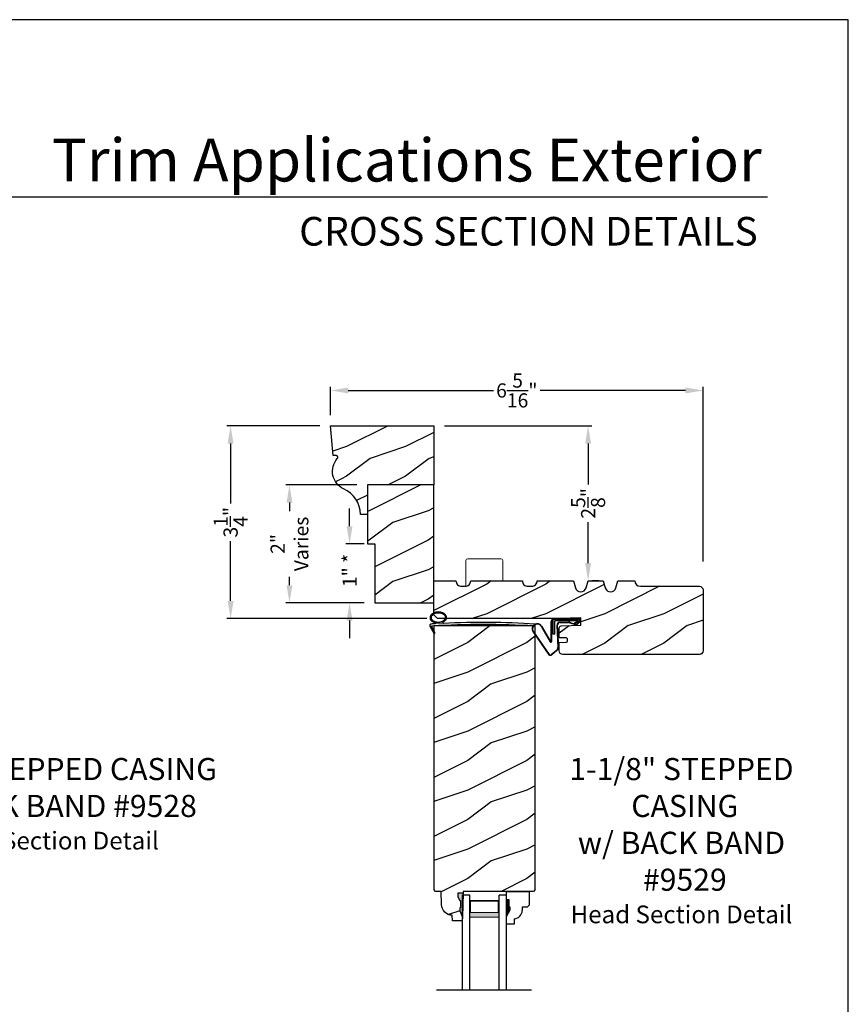
# Model space of a CAD drawing. Extents: x 34 to 340, y -88 to -44.
# Drawn here: x 292 to 306, y -61 to -44 of the extents above; entities that cross this region are included whole.
import ezdxf
from ezdxf.enums import TextEntityAlignment as Align

# ---------------------------------------------------------------- set-up
doc = ezdxf.new("R2010")
doc.units = 0
doc.header["$LTSCALE"] = 2
doc.header["$MEASUREMENT"] = 0
doc.header["$PDMODE"] = 3
doc.layers.get('0').update_dxf_attribs({"linetype": 'CONTINUOUS'})
doc.layers.get('DEFPOINTS').update_dxf_attribs({"color": 3, "linetype": 'CONTINUOUS'})
doc.layers.add('Dim', color=7, linetype='CONTINUOUS')
doc.styles.add('Arial', font='arial.ttf')
doc.styles.get("Standard").update_dxf_attribs({"font": 'arial.ttf'})
doc.dimstyles.get("Standard").update_dxf_attribs({"dimtxt": 0.24, "dimasz": 0.3, "dimexe": 0.0625, "dimexo": 0.18, "dimgap": 0.09, "dimtad": 0, "dimdec": 4, "dimzin": 0, "dimdsep": 46, "dimlunit": 4, "dimtxsty": 'Standard', "dimcen": 0, "dimadec": 5, "dimazin": 0, "dimtfac": 1, "dimtdec": 4, "dimtofl": 0, "dimtmove": 0, "dimatfit": 3, "dimfxl": 1, "dimtolj": 1, "dimtzin": 0, "dimarcsym": 0})

# ---------------------------------------------------------------- blocks, each defined once
blk = doc.blocks.new('*D2906')
at = {"color": 0, "lineweight": -2, "transparency": 16777216}
for p, q in [((297.225, -50.704), (297.225, -50.221)), ((303.538, -53.183), (303.538, -50.221)), ((297.525, -50.284), (299.984, -50.284)), ((303.238, -50.284), (300.779, -50.284))]:
    blk.add_line(p, q, dxfattribs=at)
at = {"color": 0, "transparency": 16777216}
for points in [[(297.525, -50.234), (297.525, -50.334), (297.225, -50.284)], [(303.238, -50.234), (303.238, -50.334), (303.538, -50.284)]]:
    blk.add_solid(points, dxfattribs=at)
at = {"layer": 'DEFPOINTS', "color": 0, "transparency": 16777216}
for p in [(303.538, -50.284), (297.225, -50.884), (303.538, -53.363)]:
    blk.add_point(p, dxfattribs=at)
at = {"color": 0, "transparency": 16777216, "insert": (300.381, -50.284), "char_height": 0.24, "attachment_point": 5}
blk.add_mtext('\\A1;6{\\H1x;\\S5/16;}"', dxfattribs=at)
blk = doc.blocks.new('*D2913')
at = {"color": 0, "lineweight": -2, "transparency": 16777216}
for p, q in [((297.045, -50.884), (295.467, -50.884)), ((295.53, -51.184), (295.53, -52.198)), ((295.53, -53.85), (295.53, -52.836)), ((298.858, -54.15), (295.467, -54.15))]:
    blk.add_line(p, q, dxfattribs=at)
at = {"color": 0, "transparency": 16777216}
for points in [[(295.48, -51.184), (295.58, -51.184), (295.53, -50.884)], [(295.48, -53.85), (295.58, -53.85), (295.53, -54.15)]]:
    blk.add_solid(points, dxfattribs=at)
at = {"layer": 'DEFPOINTS', "color": 0, "transparency": 16777216}
for p in [(297.225, -50.884), (295.53, -54.15), (299.038, -54.15)]:
    blk.add_point(p, dxfattribs=at)
at = {"color": 0, "transparency": 16777216, "insert": (295.53, -52.517), "char_height": 0.24, "attachment_point": 5, "rotation": 90}
blk.add_mtext('\\A1;3{\\H1x;\\S1/4;}"', dxfattribs=at)
blk = doc.blocks.new('*D2924')
at = {"color": 0, "lineweight": -2, "transparency": 16777216}
for p, q in [((297.67, -51.885), (296.466, -51.885)), ((296.528, -52.185), (296.528, -52.327)), ((296.528, -53.584), (296.528, -53.443)), ((297.795, -53.884), (296.466, -53.884))]:
    blk.add_line(p, q, dxfattribs=at)
at = {"color": 0, "transparency": 16777216}
for points in [[(296.478, -52.185), (296.578, -52.185), (296.528, -51.885)], [(296.478, -53.584), (296.578, -53.584), (296.528, -53.884)]]:
    blk.add_solid(points, dxfattribs=at)
at = {"layer": 'DEFPOINTS', "color": 0, "transparency": 16777216}
for p in [(297.85, -51.885), (296.528, -53.884), (297.975, -53.884)]:
    blk.add_point(p, dxfattribs=at)
at = {"color": 0, "transparency": 16777216, "insert": (296.528, -52.885), "char_height": 0.24, "attachment_point": 5, "rotation": 90}
blk.add_mtext('\\A1;2"\\PVaries', dxfattribs=at)
blk = doc.blocks.new('*D2934')
at = {"color": 0, "lineweight": -2, "transparency": 16777216}
for p, q in [((299.155, -50.884), (301.653, -50.884)), ((301.59, -51.184), (301.59, -51.879)), ((301.59, -53.209), (301.59, -52.514)), ((301.77, -53.509), (301.653, -53.509))]:
    blk.add_line(p, q, dxfattribs=at)
at = {"color": 0, "transparency": 16777216}
for points in [[(301.54, -51.184), (301.64, -51.184), (301.59, -50.884)], [(301.54, -53.209), (301.64, -53.209), (301.59, -53.509)]]:
    blk.add_solid(points, dxfattribs=at)
at = {"layer": 'DEFPOINTS', "color": 0, "transparency": 16777216}
for p in [(298.975, -50.884), (301.59, -53.509), (301.59, -53.509)]:
    blk.add_point(p, dxfattribs=at)
at = {"color": 0, "transparency": 16777216, "insert": (301.59, -52.197), "char_height": 0.24, "attachment_point": 5, "rotation": 90}
blk.add_mtext('\\A1;2{\\H1x;\\S5/8;}"', dxfattribs=at)
blk = doc.blocks.new('*D2944')
at = {"color": 0, "lineweight": -2, "transparency": 16777216}
for p, q in [((297.547, -52.584), (297.547, -52.284)), ((297.795, -52.884), (297.485, -52.884)), ((297.795, -53.884), (297.485, -53.884)), ((297.547, -54.184), (297.547, -54.484))]:
    blk.add_line(p, q, dxfattribs=at)
at = {"color": 0, "transparency": 16777216}
for points in [[(297.497, -52.584), (297.597, -52.584), (297.547, -52.884)], [(297.497, -54.184), (297.597, -54.184), (297.547, -53.884)]]:
    blk.add_solid(points, dxfattribs=at)
at = {"layer": 'DEFPOINTS', "color": 0, "transparency": 16777216}
for p in [(297.975, -52.884), (297.547, -53.884), (297.975, -53.884)]:
    blk.add_point(p, dxfattribs=at)
at = {"color": 0, "transparency": 16777216, "insert": (297.547, -53.335), "char_height": 0.24, "attachment_point": 5, "rotation": 90}
blk.add_mtext('\\A1;1" *', dxfattribs=at)
blk = doc.blocks.new('A$C5107366A')
at = {"linetype": 'Continuous'}
for p, q in [((0.324, 0.24), (0.324, 0.575)), ((0.331, 0.24), (0.331, 0.575)), ((0.808, 0.608), (0.358, 0.608)), ((0.358, 0.358), (0.358, 0.608)), ((0.651, 0.615), (0.364, 0.615)), ((0.783, 0.583), (0.383, 0.583)), ((0.383, 0.358), (0.383, 0.583)), ((0.418, 0.505), (0.437, 0.135)), ((0.425, 0.505), (0.444, 0.132)), ((0.472, 0.562), (0.617, 0.562)), ((0.472, 0.555), (0.617, 0.555)), ((0.655, 0.623), (0.532, 0.623)), ((0.532, 0.623), (0.532, 0.615)), ((0.735, 0.515), (0.645, 0.546)), ((0.739, 0.521), (0.649, 0.552)), ((0.65, 0.615), (0.66, 0.608)), ((0.651, 0.615), (0.651, 0.608)), ((0.655, 0.623), (0.665, 0.615)), ((0.804, 0.615), (0.665, 0.615)), ((0.717, 0.549), (0.783, 0.583)), ((0.728, 0.539), (0.717, 0.549)), ((0.803, 0.577), (0.728, 0.539)), ((0.758, 0.525), (0.816, 0.589)), ((0.765, 0.521), (0.822, 0.586)), ((0.808, 0.591), (0.808, 0.593)), ((0.012, 0.404), (0.284, 0.01)), ((0.024, 0.399), (0.29, 0.015)), ((0.16, 0.496), (0.309, 0.236)), ((0.164, 0.473), (0.303, 0.23)), ((0.383, 0.358), (0.358, 0.358)), ((0.413, 0.083), (0.327, 0.015)), ((0.42, 0.08), (0.331, 0.01))]:
    blk.add_line(p, q, dxfattribs=at)
for centre, radius, start, end in [((0.087, 0.448), 0.0875, 33.7852, 210.2229), ((0.087, 0.448), 0.0805, 18.4153, 217.4992), ((0.364, 0.575), 0.04, 90, 180), ((0.364, 0.575), 0.033, 90, 180), ((0.472, 0.508), 0.0545, 90, 183.1403), ((0.472, 0.508), 0.0475, 90, 182.9999), ((0.617, 0.508), 0.0545, 53.4579, 90), ((0.617, 0.508), 0.0475, 53.4579, 90), ((0.747, 0.531), 0.02, 233.4579, 330.2549), ((0.747, 0.531), 0.013, 233.4579, 330.2549), ((0.793, 0.593), 0.015, 0, 90), ((0.788, 0.591), 0.02, 315.0003, 0.0003), ((0.804, 0.595), 0.02, 330.2549, 90.0008), ((0.804, 0.595), 0.013, 330.2549, 72.9254), ((0.316, 0.24), 0.0153, 216.5262, 0.7496), ((0.316, 0.24), 0.008, 209.7186, 0), ((0.308, 0.032), 0.032, 222.3798, 318.1374), ((0.308, 0.032), 0.025, 222.3798, 318.1374), ((0.374, 0.132), 0.0625, 308.0924, 2.9293), ((0.382, 0.129), 0.0625, 308.0859, 2.9293)]:
    blk.add_arc(centre, radius, start, end, dxfattribs=at)
blk = doc.blocks.new('A$C0E792742')
at = {"lineweight": 18}
h = blk.add_hatch(color=256, dxfattribs=at)
h.paths.add_polyline_path([(-0.424, 0.119), (-0.139, 0.119), (-0.139, 0.619), (-0.424, 0.619)])
h.paths.add_polyline_path([(-0.346, 0.603), (-0.151, 0.603), (-0.151, 0.134), (-0.346, 0.134)], flags=16)
at = {"linetype": 'Continuous'}
for p, q in [((-1.655, 1.182), (-1.655, -0.428)), ((-0.049, 0.744), (-1.655, 0.744)), ((-0.049, 0.619), (-0.049, 0.744)), ((-1.655, 0.619), (-0.049, 0.619)), ((-1.655, 0.119), (-0.049, 0.119)), ((-0.049, -0.006), (-0.049, 0.119)), ((-1.655, -0.006), (-0.049, -0.006))]:
    blk.add_line(p, q, dxfattribs=at)
at = {"lineweight": 18}
blk.add_lwpolyline([(-0.139, 0.619), (-0.139, 0.119), (-0.424, 0.119), (-0.424, 0.619), (-0.139, 0.619), (-0.424, 0.619)], dxfattribs=at)
blk.add_lwpolyline([(-0.151, 0.134), (-0.346, 0.134), (-0.346, 0.603), (-0.151, 0.603)], close=True, dxfattribs=at)
blk = doc.blocks.new('A$C261449FD')
h = blk.add_hatch(color=256)
h.dxf.hatch_style = 1
h.paths.add_polyline_path([(0.167, 0.336, 0.079721), (0.123, 0.354, 0.067345), (0.067, 0.36, 0.067345), (0.011, 0.35, 0.079721), (-0.032, 0.329, 0.107124), (-0.062, 0.295, 0.140092), (-0.07, 0.261, 0.140092), (-0.06, 0.227, 0.107124), (-0.027, 0.196, 0.079721), (0.018, 0.178, 0.00439), (0.021, 0.177, -0.227588), (0.025, 0.169), (0.149, 0.177, -0.234281), (0.151, 0.186), (0.16, 0.196, 0.024025), (0.172, 0.204, 0.107124), (0.203, 0.237, 0.140092), (0.211, 0.271, 0.140092), (0.2, 0.305, 0.107124)])
h.paths.add_polyline_path([(0.016, 0.333, -0.067345), (0.067, 0.342, -0.067345), (0.119, 0.337, -0.079721), (0.158, 0.321, -0.107124), (0.185, 0.295, -0.140092), (0.193, 0.271, -0.140092), (0.187, 0.246, -0.107124), (0.162, 0.218, -0.079721), (0.124, 0.199, -0.067345), (0.073, 0.19, -0.067345), (0.022, 0.195, -0.079721), (-0.017, 0.211, -0.107124), (-0.045, 0.238, -0.140092), (-0.052, 0.261, -0.140092), (-0.046, 0.286, -0.107124), (-0.021, 0.314, -0.079721)], flags=16)
h = blk.add_hatch(color=256)
h.dxf.hatch_style = 1
h.paths.add_polyline_path([(-0.037, 0.113, -0.561775), (-0.032, 0.12), (-0.071, 0.12, 0.02252), (-0.07, 0.118), (0, 0, 0.973766), (0.018, 0.01)])
for p, q in [((0.025, 0.169), (0.149, 0.177)), ((0.151, 0.186), (0.16, 0.196)), ((1.714, 0.165), (1.715, 0.185)), ((-0.071, 0.12), (-0.032, 0.12)), ((-0.07, 0.118), (0, 0)), ((0.018, 0.01), (-0.037, 0.113)), ((1.698, 0.151), (1.714, 0.165))]:
    blk.add_line(p, q)
for points in [[(0.16, 0.196, 0.024025), (0.172, 0.204, 0.107124), (0.203, 0.237, 0.140092), (0.211, 0.271, 0.140092), (0.2, 0.305, 0.107124), (0.167, 0.336, 0.079721), (0.123, 0.354, 0.067345), (0.067, 0.36, 0.067345), (0.011, 0.35, 0.079721), (-0.032, 0.329, 0.107124), (-0.062, 0.295, 0.140092), (-0.07, 0.261, 0.140092)], [(-0.07, 0.261, 0.140092), (-0.06, 0.227, 0.107124), (-0.027, 0.196, 0.079721), (0.018, 0.178, 0.00439), (0.021, 0.177, 0.067345)]]:
    blk.add_lwpolyline(points, format="xyb")
blk.add_lwpolyline([(-0.052, 0.261, 0.140092), (-0.045, 0.238, 0.107124), (-0.017, 0.211, 0.079721), (0.022, 0.195, 0.067345), (0.073, 0.19, 0.067345), (0.124, 0.199, 0.079721), (0.162, 0.218, 0.107124), (0.187, 0.246, 0.140092), (0.193, 0.271, 0.140092), (0.185, 0.295, 0.107124), (0.158, 0.321, 0.079721), (0.119, 0.337, 0.067345), (0.067, 0.342, 0.067345), (0.016, 0.333, 0.079721), (-0.021, 0.314, 0.107124), (-0.046, 0.286, 0.140092)], format="xyb", close=True)
for centre, radius, start, end in [((0.015, 0.169), 0.0102, 277.7424, 51.2859), ((0.159, 0.18), 0.0102, 140.2573, 272.6524), ((1.078, -13.841), 14.04, 87.4027, 93.7535), ((-0.045, 0.127), 0.0271, 97.4782, 201.0268), ((2.039, -28.408), 28.638, 94.0506, 94.1797), ((-0.032, 0.115), 0.0048, 91.6155, 206.4489), ((1.084, -13.793), 13.958, 87.4781, 94.5876), ((0.009, 0.005), 0.01, 210.7306, 27.6845)]:
    blk.add_arc(centre, radius, start, end)

msp = doc.modelspace()

# ---------------------------------------------------------------- hatches: boundary and pattern name
h = msp.add_hatch()
h.set_pattern_fill('WOOD2', color=256, pattern_type=2)
h.set_pattern_definition([(216.8699, (218.2785, 412.47642), (2.99999992, 2.00000012), [0.5, -4.5]), (206.5651, (218.8785, 412.17642), (-0.99999916, -1.0000013), [1.118034, -1.118034]), (198.4349, (218.8785, 411.67642), (-2.00000043, -0.9999984), [0.632456, -2.529822])])
h.paths.add_polyline_path([(298.97523, -51.88443), (297.85023, -51.88443), (297.85023, -52.88443), (297.97523, -52.88443), (297.97523, -53.88443), (298.97523, -53.88443)])
h = msp.add_hatch()
h.set_pattern_fill('WOOD2', color=256, pattern_type=2)
h.set_pattern_definition([(216.8699, (-27.73031, 181.7313), (2.99999992, 2.00000012), [0.5, -4.5]), (206.5651, (-27.1303, 181.4313), (-0.99999916, -1.0000013), [1.118034, -1.118034]), (198.4349, (-27.1303, 180.9313), (-2.00000043, -0.9999984), [0.632456, -2.529822])])
edge = h.paths.add_edge_path()
edge.add_arc((303.47581, -53.66543), 0.0625, 0, 90, ccw=False)
edge.add_line((303.53831, -53.66543), (303.53831, -54.69693))
edge.add_arc((303.47581, -54.69693), 0.0625, -90, 0, ccw=False)
edge.add_line((303.47581, -54.75943), (301.16259, -54.75943))
edge.add_arc((301.16259, -54.69693), 0.0625, 180, 270, ccw=False)
edge.add_line((301.10009, -54.69693), (301.10009, -54.55597))
edge.add_line((301.10009, -54.55597), (301.21138, -54.55215))
edge.add_arc((301.21031, -54.52092), 0.03125, 271.964092, 361.964092)
edge.add_line((301.24154, -54.51985), (301.24101, -54.50423))
edge.add_arc((301.20978, -54.5053), 0.03125, 1.964092, 91.964092)
edge.add_line((301.20871, -54.47407), (301.10009, -54.4778))
edge.add_line((301.10009, -54.4778), (301.10009, -54.30584))
edge.add_arc((301.13134, -54.30584), 0.03125, 91.927746, 180, ccw=False)
edge.add_line((301.13029, -54.27461), (301.46907, -54.26321))
edge.add_line((301.46907, -54.26321), (301.46485, -54.13789))
edge.add_line((301.46485, -54.13789), (301.11493, -54.14966))
edge.add_line((301.11493, -54.14966), (299.03772, -54.14966))
edge.add_line((299.03772, -54.14966), (298.97523, -54.08767))
edge.add_line((298.97523, -54.08767), (298.97523, -53.50943))
edge.add_line((298.97523, -53.50943), (299.35023, -53.50943))
edge.add_arc((299.44373, -53.50977), 0.0935, 179.790796, 269.99973)
edge.add_line((299.44373, -53.60327), (299.50673, -53.60327))
edge.add_arc((299.50673, -53.50977), 0.0935, 270.00027, 360.209204)
edge.add_line((299.60023, -53.50943), (300.47523, -53.50943))
edge.add_arc((300.56873, -53.50977), 0.0935, 179.790796, 269.99973)
edge.add_line((300.56873, -53.60327), (300.63173, -53.60327))
edge.add_arc((300.63173, -53.50977), 0.0935, 270.00027, 360.209204)
edge.add_line((300.72523, -53.50943), (301.34023, -53.50943))
edge.add_line((301.34023, -53.50943), (301.37523, -53.62943))
edge.add_arc((301.46523, -53.60318), 0.09375, 196.260205, 343.739795)
edge.add_line((301.55523, -53.62943), (301.59023, -53.50943))
edge.add_line((301.59023, -53.50943), (301.84623, -53.50943))
edge.add_line((301.84623, -53.50943), (301.88123, -53.62943))
edge.add_arc((301.97123, -53.60318), 0.09375, 196.260205, 343.739795)
edge.add_line((302.06123, -53.62943), (302.09623, -53.50943))
edge.add_line((302.09623, -53.50943), (302.38223, -53.50943))
edge.add_arc((302.47573, -53.50943), 0.0935, 180, 270)
edge.add_line((302.47573, -53.60293), (303.47581, -53.60293))
h = msp.add_hatch()
h.set_pattern_fill('WOOD2', color=256, pattern_type=2)
h.set_pattern_definition([(216.8699, (33.94744, -135.25842), (2.99999992, 2.00000012), [0.5, -4.5]), (206.5651, (34.54744, -135.5584), (-0.99999916, -1.0000013), [1.118034, -1.118034]), (198.4349, (34.54744, -136.05842), (-2.00000043, -0.9999984), [0.632456, -2.529822])])
h.paths.add_polyline_path([(300.69291, -54.27457), (298.97416, -54.27457), (298.97416, -58.74251), (299.0048, -58.77316), (299.0988, -58.77316), (299.10665, -58.99772), (299.11114, -59.03251), (299.12201, -59.06586), (299.13889, -59.09661), (299.16118, -59.12368), (299.18812, -59.14615), (299.21877, -59.16322), (299.25205, -59.1743), (299.28681, -59.179), (299.29009, -59.27316), (299.45743, -59.27316), (299.45963, -59.21016), (299.41263, -59.10116), (299.41263, -59.05416), (299.42863, -59.05416), (299.42863, -58.92916), (299.41263, -58.92916), (299.37994, -58.8636), (299.37994, -58.80416), (299.47273, -58.80416), (299.47382, -58.7729), (300.66168, -58.7729), (300.69291, -58.74167)])
at = {"linetype": 'Continuous'}
msp.add_hatch(color=256, dxfattribs=at).paths.add_polyline_path([(299.47273, -58.80416), (299.37994, -58.80416), (299.37994, -58.8636), (299.41263, -58.92916), (299.42863, -58.92916), (299.42863, -59.05416), (299.41263, -59.05416), (299.41263, -59.10116), (299.45963, -59.21016)])
at = {"layer": 'Dim'}
h = msp.add_hatch(dxfattribs=at)
h.set_pattern_fill('WOOD2', color=256, pattern_type=2)
h.set_pattern_definition([(216.8699, (247.89408, 76.56268), (2.99999992, 2.00000012), [0.5, -4.5]), (206.5651, (248.4941, 76.2627), (-0.9999992, -1.0000013), [1.118034, -1.118034]), (198.4349, (248.49408, 75.76268), (-2.0000004, -0.9999984), [0.632456, -2.529822])])
edge = h.paths.add_edge_path()
edge.add_arc((297.31856, -51.41551), 0.03125, 309.982251, 442.535351)
edge.add_line((297.32262, -51.38453), (297.26881, -51.38453))
edge.add_line((297.26881, -51.38453), (297.22506, -50.88443))
edge.add_line((297.22506, -50.88443), (298.97523, -50.88443))
edge.add_line((298.97523, -50.88443), (298.97523, -51.88443))
edge.add_line((298.97523, -51.88443), (297.85023, -51.88443))
edge.add_line((297.85023, -51.88443), (297.85023, -52.38443))
edge.add_line((297.85023, -52.38443), (297.72952, -52.38443))
edge.add_arc((297.25509, -52.38643), 0.47444, 0.241532, 66.337805)
edge.add_arc((297.5856, -51.65531), 0.328, 138.845333, 244.71363, ccw=False)

# ---------------------------------------------------------------- linework, layer by layer
for p, q in [((304.63314, -47.00894), (273.72882, -47.00894)), ((300.20743, -58.7729), (300.58993, -58.7729)), ((300.20743, -58.9289), (300.20743, -58.7729)), ((300.20743, -58.93373), (300.20743, -58.77773)), ((300.58993, -58.7729), (300.58993, -59.00957)), ((300.25443, -58.9164), (300.20743, -58.9164)), ((300.25443, -59.0414), (300.25443, -58.9164)), ((300.27043, -59.0414), (300.25443, -59.0414)), ((300.27043, -59.0884), (300.27043, -59.0414)), ((300.55793, -59.04157), (300.47237, -59.04157)), ((300.47237, -59.04157), (300.47237, -59.0964)), ((300.58993, -59.00957), (300.55793, -59.04157)), ((300.20743, -59.19752), (300.27043, -59.0884)), ((300.20743, -59.3304), (300.20743, -59.19752)), ((300.33743, -59.23631), (300.33743, -59.3304)), ((300.33743, -59.3304), (300.20743, -59.3304))]:
    msp.add_line(p, q)
at = {"linetype": 'Continuous', "lineweight": 18}
for p, q in [((299.51801, -53.60343), (299.51801, -53.16568)), ((300.11176, -53.13443), (299.54926, -53.13443)), ((300.14301, -53.50943), (300.14301, -53.16568))]:
    msp.add_line(p, q, dxfattribs=at)
at = {"linetype": 'Continuous'}
for p, q in [((298.97416, -54.27457), (298.97416, -58.74251)), ((300.69291, -54.27457), (298.97416, -54.27457)), ((300.69291, -58.7439), (300.69291, -54.27457)), ((299.0048, -58.77316), (298.97416, -58.74251)), ((299.0988, -58.77316), (299.0048, -58.77316)), ((299.10665, -58.99772), (299.0988, -58.77316)), ((299.47273, -58.80416), (299.37994, -58.80416)), ((299.37994, -58.80416), (299.37994, -58.8636)), ((299.37994, -58.8636), (299.41263, -58.92916)), ((299.47273, -58.80416), (299.45963, -59.21016)), ((299.47382, -58.7729), (299.47273, -58.80416)), ((300.66168, -58.7729), (299.47382, -58.7729)), ((300.69293, -58.74165), (300.66168, -58.7729)), ((299.41263, -58.92916), (299.42863, -58.92916)), ((299.41263, -59.05416), (299.41263, -59.10116)), ((299.42863, -59.05416), (299.41263, -59.05416)), ((299.42863, -58.92916), (299.42863, -59.05416)), ((299.29009, -59.27316), (299.28681, -59.179)), ((299.41263, -59.10116), (299.45963, -59.21016)), ((299.45963, -59.21016), (299.45743, -59.27316)), ((299.45743, -59.27316), (299.29009, -59.27316))]:
    msp.add_line(p, q, dxfattribs=at)
for points in [[(272.00006, -44.00001), (272.00006, -88.00002), (306.00007, -88.00002), (306.00007, -44.00001)], [(297.97523, -52.88443), (297.97523, -53.88443), (298.97523, -53.88443), (298.97523, -51.88443), (297.85023, -51.88443), (297.85023, -52.88443)]]:
    msp.add_lwpolyline(points, close=True)
msp.add_lwpolyline([(297.33864, -51.43946, 0.65284412), (297.32262, -51.38453), (297.26881, -51.38453), (297.22506, -50.88443), (298.97523, -50.88443), (298.97523, -51.88443), (297.85023, -51.88443), (297.85023, -52.38443), (297.72952, -52.38443, 0.29667048), (297.4455, -51.95188, -0.4978643)], format="xyb", close=True)
at = {"color": 7, "linetype": 'Continuous'}
msp.add_lwpolyline([(303.47581, -53.60293, -0.41421356), (303.53831, -53.66543), (303.53831, -54.69693, -0.41421356), (303.47581, -54.75943), (301.16259, -54.75943, -0.41421356), (301.10009, -54.69693), (301.10009, -54.55597), (301.21138, -54.55215, 0.41421356), (301.24154, -54.51985), (301.24101, -54.50423, 0.41421356), (301.20871, -54.47407), (301.10009, -54.4778), (301.10009, -54.30584, -0.404393), (301.13029, -54.27461), (301.46907, -54.26321), (301.46485, -54.13789), (301.11493, -54.14966), (299.03772, -54.14966), (298.97523, -54.08767), (298.97523, -53.50943), (299.35023, -53.50943, 0.41528203), (299.44373, -53.60327), (299.50673, -53.60327, 0.41528203), (299.60023, -53.50943), (300.47523, -53.50943, 0.41528203), (300.56873, -53.60327), (300.63173, -53.60327, 0.41528203), (300.72523, -53.50943), (301.34023, -53.50943), (301.37523, -53.62943, 0.75), (301.55523, -53.62943), (301.59023, -53.50943), (301.84623, -53.50943), (301.88123, -53.62943, 0.75), (302.06123, -53.62943), (302.09623, -53.50943), (302.38223, -53.50943, 0.41421356), (302.47573, -53.60293)], format="xyb", close=True, dxfattribs=at)
at = {"linetype": 'Continuous', "flags": 128}
msp.add_lwpolyline([(299.28681, -59.179), (299.25205, -59.1743), (299.21877, -59.16322), (299.18812, -59.14615), (299.16118, -59.12368), (299.13889, -59.09661), (299.12201, -59.06586), (299.11114, -59.03251), (299.10665, -58.99772)], dxfattribs=at)
at = {"linetype": 'Continuous', "lineweight": 18}
for centre, start, end in [((299.54926, -53.16568), 90, 180), ((300.11176, -53.16568), 0, 90)]:
    msp.add_arc(centre, 0.03125, start, end, dxfattribs=at)
msp.add_arc((300.33237, -59.0964), 0.14, 272.070113, 0)
for points in [[(300.25498, -58.91512), (300.20701, -58.91425), (300.25498, -59.04034), (300.20701, -59.04034)], [(300.27088, -59.04043), (300.20745, -59.04048), (300.27088, -59.08705), (300.20778, -59.19621)]]:
    msp.add_solid(points)

# ---------------------------------------------------------------- block references
for name, p, rotation in [('A$C261449FD', (298.97529, -54.39696), 358.9671686232173), ('A$C0E792742', (300.20126, -58.78733), 90)]:
    msp.add_blockref(name, p, dxfattribs=dict(rotation=rotation))
msp.add_blockref('A$C5107366A', (300.64184, -54.77248))

# ---------------------------------------------------------------- texts
at = {"style": 'Arial'}
for s, height, p in [('Trim Applications Exterior', 0.7272729, (304.53207, -46.74202)), ('CROSS SECTION DETAILS', 0.4848486, (304.46499, -47.82831))]:
    msp.add_text(s, height=height, dxfattribs=at).set_placement(p, align=Align.RIGHT)
at = {"char_height": 0.375, "width": 10.2598056, "attachment_point": 2, "style": 'Arial'}
for s, insert in [('1-1/8" STEPPED CASING\\Pw/ BACK BAND #9528\\P{\\H0.8x;Head Section Detail}', (292.4341, -56.51257)), ('1-1/8" STEPPED\\P CASING\\Pw/ BACK BAND\\P #9529\\P{\\H0.8x;Head Section Detail}', (303.17204, -56.51257))]:
    msp.add_mtext(s, dxfattribs=dict(at, insert=insert))

# ---------------------------------------------------------------- dimensions: what is measured, and where the dimension line sits
dim = msp.add_linear_dim(base=(303.53777, -50.28358), p1=(297.22506, -50.88443), p2=(303.53777, -53.36342), dimstyle='Standard', override={"dimpost": '\\X'})
dim.commit()
dim.dimension.update_dxf_attribs({"geometry": '*D2906', "text_midpoint": (300.38142, -50.28358)})
for base, p1, p2, picture, middle in [((295.52969, -54.14966), (297.22506, -50.88443), (299.03772, -54.14966), '*D2913', (295.52969, -52.51705)), ((301.59023, -53.50943), (298.97523, -50.88443), (301.59023, -53.50943), '*D2934', (301.59023, -52.19693))]:
    dim = msp.add_linear_dim(base=base, p1=p1, p2=p2, angle=90, dimstyle='Standard', override={"dimpost": '\\X'})
    dim.commit()
    dim.dimension.update_dxf_attribs({"geometry": picture, "text_midpoint": middle})
dim = msp.add_linear_dim(base=(296.52849, -53.88443), p1=(297.85023, -51.88465), p2=(297.97523, -53.88443), angle=90, text='<>\\PVaries', dimstyle='Standard', override={"dimpost": '\\X'})
dim.commit()
dim.dimension.update_dxf_attribs({"geometry": '*D2924', "text_midpoint": (296.52849, -52.88454)})
dim = msp.add_linear_dim(base=(297.54737, -53.88443), p1=(297.97523, -52.88443), p2=(297.97523, -53.88443), angle=90, text='1" *', dimstyle='Standard', override={"dimpost": '\\X'})
dim.commit()
dim.dimension.update_dxf_attribs({"geometry": '*D2944', "text_midpoint": (297.54737, -53.33497), "dimtype": 160})

doc.saveas('drawing.dxf')
